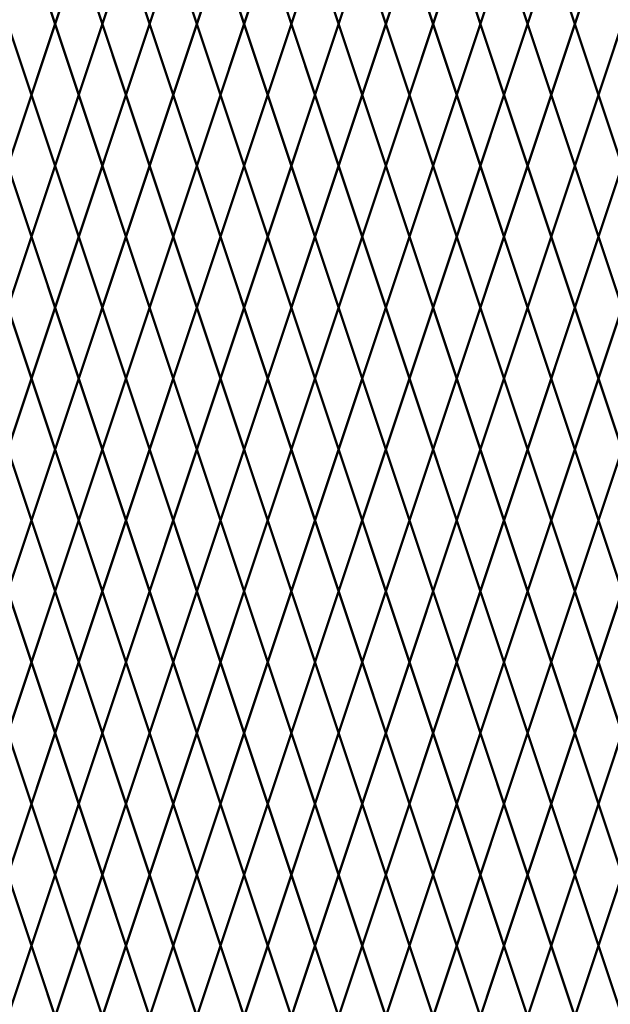
# Model space of a CAD drawing. Units: inches. Extents: x -59 to 198, y -12 to 189.
# Drawn here: x 77 to 94, y 60 to 89 of the extents above; entities that cross this region are included whole.
import ezdxf

# ---------------------------------------------------------------- set-up
doc = ezdxf.new("R2010")
doc.units = ezdxf.units.IN
doc.header["$MEASUREMENT"] = 0
doc.layers.add('Fence screen', color=7, linetype='Continuous')

msp = doc.modelspace()

# ---------------------------------------------------------------- linework, layer by layer
at = {"layer": 'Fence screen', "color": 7, "linetype": 'Continuous', "const_width": 0.07}
for points, elevation in [([(77.242, 90.954), (77.942, 88.854)], 42), ([(78.642, 90.954), (77.942, 88.854)], 45.5), ([(78.642, 90.954), (79.342, 88.854)], 44.1), ([(80.042, 90.954), (79.342, 88.854)], 48.3), ([(80.042, 90.954), (79.342, 88.854)], 48.3), ([(84.242, 90.954), (84.942, 88.854)], 51.1), ([(85.642, 90.954), (84.942, 88.854)], 53.9), ([(85.642, 90.954), (86.342, 88.854)], 53.9), ([(87.042, 90.954), (86.342, 88.854)], 40.6), ([(87.042, 90.954), (87.742, 88.854)], 55.3), ([(88.442, 90.954), (87.742, 88.854)], 56.7), ([(88.442, 90.954), (89.142, 88.854)], 56.7), ([(89.842, 90.954), (89.142, 88.854)], 56.7), ([(89.842, 90.954), (90.542, 88.854)], 58.1), ([(91.242, 90.954), (90.542, 88.854)], 59.5), ([(91.242, 90.954), (91.942, 88.854)], 59.5), ([(92.642, 90.954), (91.942, 88.854)], 69.3), ([(92.642, 90.954), (93.342, 88.854)], 60.9), ([(94.042, 90.954), (93.342, 88.854)], 58.1), ([(77.242, 86.754), (76.542, 88.854)], 45.5), ([(77.242, 86.754), (77.942, 88.854)], 48.3), ([(78.642, 86.754), (77.942, 88.854)], 49.7), ([(78.642, 86.754), (79.342, 88.854)], 46.9), ([(80.042, 86.754), (79.342, 88.854)], 46.9), ([(80.042, 86.754), (79.342, 88.854)], 46.9), ([(84.242, 86.754), (84.942, 88.854)], 51.1), ([(85.642, 86.754), (84.942, 88.854)], 55.3), ([(85.642, 86.754), (86.342, 88.854)], 55.3), ([(87.042, 86.754), (86.342, 88.854)], 48.3), ([(87.042, 86.754), (87.742, 88.854)], 58.1), ([(88.442, 86.754), (87.742, 88.854)], 56.7), ([(88.442, 86.754), (89.142, 88.854)], 56.7), ([(89.842, 86.754), (89.142, 88.854)], 58.1), ([(89.842, 86.754), (90.542, 88.854)], 59.5), ([(91.242, 86.754), (90.542, 88.854)], 60.9), ([(91.242, 86.754), (91.942, 88.854)], 60.9), ([(92.642, 86.754), (91.942, 88.854)], 59.5), ([(92.642, 86.754), (93.342, 88.854)], 62.3), ([(94.042, 86.754), (93.342, 88.854)], 62.3), ([(94.042, 86.754), (94.742, 88.854)], 63.7), ([(77.242, 86.754), (76.542, 84.654)], 48.3), ([(77.242, 86.754), (77.942, 84.654)], 48.3), ([(78.642, 86.754), (77.942, 84.654)], 46.9), ([(78.642, 86.754), (79.342, 84.654)], 46.9), ([(80.042, 86.754), (79.342, 84.654)], 49.7), ([(80.042, 86.754), (79.342, 84.654)], 49.7), ([(84.242, 86.754), (84.942, 84.654)], 53.9), ([(85.642, 86.754), (84.942, 84.654)], 72.1), ([(85.642, 86.754), (86.342, 84.654)], 55.3), ([(87.042, 86.754), (86.342, 84.654)], 49.7), ([(87.042, 86.754), (87.742, 84.654)], 56.7), ([(88.442, 86.754), (87.742, 84.654)], 58.1), ([(88.442, 86.754), (89.142, 84.654)], 148.763), ([(89.842, 86.754), (89.142, 84.654)], 52.5), ([(89.842, 86.754), (90.542, 84.654)], 60.9), ([(91.242, 86.754), (90.542, 84.654)], 63.7), ([(91.242, 86.754), (91.942, 84.654)], 62.3), ([(92.642, 86.754), (91.942, 84.654)], 60.9), ([(92.642, 86.754), (93.342, 84.654)], 60.9), ([(94.042, 86.754), (93.342, 84.654)], 59.5), ([(94.042, 86.754), (94.742, 84.654)], 65.1), ([(76.542, 84.654), (77.242, 82.554)], 51.8), ([(77.942, 84.654), (77.242, 82.554)], 46.2), ([(77.942, 84.654), (78.642, 82.554)], 46.2), ([(79.342, 84.654), (78.642, 82.554)], 47.6), ([(79.342, 84.654), (80.042, 82.554)], 49), ([(79.342, 84.654), (80.042, 82.554)], 49), ([(84.942, 84.654), (84.242, 82.554)], 51.8), ([(84.942, 84.654), (85.642, 82.554)], 54.6), ([(86.342, 84.654), (85.642, 82.554)], 56), ([(86.342, 84.654), (87.042, 82.554)], 42), ([(87.742, 84.654), (87.042, 82.554)], 57.4), ([(87.742, 84.654), (88.442, 82.554)], 56.7), ([(89.142, 84.654), (88.442, 82.554)], 56), ([(89.142, 84.654), (89.842, 82.554)], 58.1), ([(90.542, 84.654), (89.842, 82.554)], 59.5), ([(90.542, 84.654), (91.242, 82.554)], 63), ([(91.942, 84.654), (91.242, 82.554)], 60.2), ([(91.942, 84.654), (92.642, 82.554)], 62.3), ([(93.342, 84.654), (92.642, 82.554)], 61.6), ([(93.342, 84.654), (94.042, 82.554)], 60.2), ([(94.742, 84.654), (94.042, 82.554)], 64.4), ([(76.542, 80.454), (77.242, 82.554)], 47.6), ([(77.942, 80.454), (77.242, 82.554)], 46.2), ([(77.942, 80.454), (78.642, 82.554)], 54.6), ([(79.342, 80.454), (78.642, 82.554)], 46.2), ([(79.342, 80.454), (80.042, 82.554)], 51.8), ([(79.342, 80.454), (80.042, 82.554)], 51.8), ([(84.942, 80.454), (84.242, 82.554)], 49), ([(84.942, 80.454), (85.642, 82.554)], 53.2), ([(86.342, 80.454), (85.642, 82.554)], 54.6), ([(86.342, 80.454), (87.042, 82.554)], 49), ([(87.742, 80.454), (87.042, 82.554)], 40.6), ([(87.742, 80.454), (88.442, 82.554)], 57.4), ([(89.142, 80.454), (88.442, 82.554)], 57.4), ([(89.142, 80.454), (89.842, 82.554)], 58.8), ([(90.542, 80.454), (89.842, 82.554)], 58.8), ([(90.542, 80.454), (91.242, 82.554)], 61.6), ([(91.942, 80.454), (91.242, 82.554)], 60.2), ([(91.942, 80.454), (92.642, 82.554)], 63), ([(93.342, 80.454), (92.642, 82.554)], 79.1), ([(93.342, 80.454), (94.042, 82.554)], 61.6), ([(94.742, 80.454), (94.042, 82.554)], 63.7), ([(77.242, 78.354), (76.542, 80.454)], 48.3), ([(76.542, 80.454), (77.242, 78.354)], 49.7), ([(77.242, 78.354), (77.942, 80.454)], 56), ([(77.942, 80.454), (77.242, 78.354)], 44.1), ([(78.642, 78.354), (77.942, 80.454)], 48.3), ([(77.942, 80.454), (78.642, 78.354)], 44.1), ([(78.642, 78.354), (79.342, 80.454)], 49.7), ([(79.342, 80.454), (78.642, 78.354)], 45.5), ([(80.042, 78.354), (79.342, 80.454)], 46.9), ([(80.042, 78.354), (79.342, 80.454)], 46.9), ([(79.342, 80.454), (80.042, 78.354)], 46.9), ([(79.342, 80.454), (80.042, 78.354)], 46.9), ([(84.242, 78.354), (84.942, 80.454)], 52.5), ([(84.942, 80.454), (84.242, 78.354)], 49.7), ([(85.642, 78.354), (84.942, 80.454)], 44.1), ([(84.942, 80.454), (85.642, 78.354)], 52.5), ([(85.642, 78.354), (86.342, 80.454)], 53.9), ([(86.342, 80.454), (85.642, 78.354)], 53.9), ([(87.042, 78.354), (86.342, 80.454)], 55.3), ([(86.342, 80.454), (87.042, 78.354)], 39.9), ([(87.042, 78.354), (87.742, 80.454)], 37.419), ([(87.742, 80.454), (87.042, 78.354)], 55.3), ([(88.442, 78.354), (87.742, 80.454)], 56.7), ([(87.742, 80.454), (88.442, 78.354)], 54.6), ([(88.442, 78.354), (89.142, 80.454)], 56.7), ([(89.142, 80.454), (88.442, 78.354)], 53.9), ([(89.842, 78.354), (89.142, 80.454)], 54.6), ([(89.142, 80.454), (89.842, 78.354)], 56), ([(89.842, 78.354), (90.542, 80.454)], 59.5), ([(90.542, 80.454), (89.842, 78.354)], 57.4), ([(91.242, 78.354), (90.542, 80.454)], 60.9), ([(90.542, 80.454), (91.242, 78.354)], 60.9), ([(91.242, 78.354), (91.942, 80.454)], 62.3), ([(91.942, 80.454), (91.242, 78.354)], 58.1), ([(92.642, 78.354), (91.942, 80.454)], 59.5), ([(91.942, 80.454), (92.642, 78.354)], 60.2), ([(92.642, 78.354), (93.342, 80.454)], 69.3), ([(93.342, 80.454), (92.642, 78.354)], 59.5), ([(94.042, 78.354), (93.342, 80.454)], 62.3), ([(93.342, 80.454), (94.042, 78.354)], 58.1), ([(94.042, 78.354), (94.742, 80.454)], 64.4), ([(94.742, 80.454), (94.042, 78.354)], 62.3), ([(76.542, 76.254), (77.242, 78.354)], 45.5), ([(77.942, 76.254), (77.242, 78.354)], 44.1), ([(77.942, 76.254), (78.642, 78.354)], 52.5), ([(79.342, 76.254), (78.642, 78.354)], 44.1), ([(79.342, 76.254), (80.042, 78.354)], 49.7), ([(79.342, 76.254), (80.042, 78.354)], 49.7), ([(84.942, 76.254), (84.242, 78.354)], 46.9), ([(84.942, 76.254), (85.642, 78.354)], 51.1), ([(86.342, 76.254), (85.642, 78.354)], 52.5), ([(86.342, 76.254), (87.042, 78.354)], 46.9), ([(87.742, 76.254), (87.042, 78.354)], 38.5), ([(87.742, 76.254), (88.442, 78.354)], 55.3), ([(89.142, 76.254), (88.442, 78.354)], 55.3), ([(89.142, 76.254), (89.842, 78.354)], 56.7), ([(90.542, 76.254), (89.842, 78.354)], 56.7), ([(90.542, 76.254), (91.242, 78.354)], 59.5), ([(91.942, 76.254), (91.242, 78.354)], 58.1), ([(91.942, 76.254), (92.642, 78.354)], 60.9), ([(93.342, 76.254), (92.642, 78.354)], 77), ([(93.342, 76.254), (94.042, 78.354)], 59.5), ([(94.742, 76.254), (94.042, 78.354)], 61.6), ([(77.242, 74.154), (76.542, 76.254)], 46.2), ([(77.242, 74.154), (77.942, 76.254)], 53.9), ([(78.642, 74.154), (77.942, 76.254)], 46.2), ([(78.642, 74.154), (79.342, 76.254)], 47.6), ([(80.042, 74.154), (79.342, 76.254)], 44.8), ([(80.042, 74.154), (79.342, 76.254)], 44.8), ([(84.242, 74.154), (84.942, 76.254)], 50.4), ([(85.642, 74.154), (84.942, 76.254)], 42), ([(85.642, 74.154), (86.342, 76.254)], 51.8), ([(87.042, 74.154), (86.342, 76.254)], 53.2), ([(87.042, 74.154), (87.742, 76.254)], 35.319), ([(88.442, 74.154), (87.742, 76.254)], 54.6), ([(88.442, 74.154), (89.142, 76.254)], 54.6), ([(89.842, 74.154), (89.142, 76.254)], 52.5), ([(89.842, 74.154), (90.542, 76.254)], 57.4), ([(91.242, 74.154), (90.542, 76.254)], 58.8), ([(91.242, 74.154), (91.942, 76.254)], 60.2), ([(92.642, 74.154), (91.942, 76.254)], 57.4), ([(92.642, 74.154), (93.342, 76.254)], 67.2), ([(94.042, 74.154), (93.342, 76.254)], 60.2), ([(94.042, 74.154), (94.742, 76.254)], 62.3), ([(77.242, 74.154), (76.542, 72.054)], 44.8), ([(77.242, 74.154), (77.942, 72.054)], 41.3), ([(78.642, 74.154), (77.942, 72.054)], 44.8), ([(78.642, 74.154), (79.342, 72.054)], 43.4), ([(80.042, 74.154), (79.342, 72.054)], 47.6), ([(80.042, 74.154), (79.342, 72.054)], 47.6), ([(84.242, 74.154), (84.942, 72.054)], 50.4), ([(85.642, 74.154), (84.942, 72.054)], 53.2), ([(85.642, 74.154), (86.342, 72.054)], 53.2), ([(87.042, 74.154), (86.342, 72.054)], 39.9), ([(87.042, 74.154), (87.742, 72.054)], 54.6), ([(88.442, 74.154), (87.742, 72.054)], 56), ([(88.442, 74.154), (89.142, 72.054)], 56), ([(89.842, 74.154), (89.142, 72.054)], 56), ([(89.842, 74.154), (90.542, 72.054)], 57.4), ([(91.242, 74.154), (90.542, 72.054)], 58.8), ([(91.242, 74.154), (91.942, 72.054)], 58.8), ([(92.642, 74.154), (91.942, 72.054)], 68.6), ([(92.642, 74.154), (93.342, 72.054)], 60.2), ([(94.042, 74.154), (93.342, 72.054)], 57.4), ([(94.042, 74.154), (94.742, 72.054)], 60.9), ([(77.242, 69.954), (76.542, 72.054)], 44.8), ([(77.242, 69.954), (77.942, 72.054)], 47.6), ([(78.642, 69.954), (77.942, 72.054)], 49), ([(78.642, 69.954), (79.342, 72.054)], 46.2), ([(80.042, 69.954), (79.342, 72.054)], 46.2), ([(80.042, 69.954), (79.342, 72.054)], 46.2), ([(84.242, 69.954), (84.942, 72.054)], 50.4), ([(85.642, 69.954), (84.942, 72.054)], 54.6), ([(85.642, 69.954), (86.342, 72.054)], 54.6), ([(87.042, 69.954), (86.342, 72.054)], 47.6), ([(87.042, 69.954), (87.742, 72.054)], 57.4), ([(88.442, 69.954), (87.742, 72.054)], 56), ([(88.442, 69.954), (89.142, 72.054)], 56), ([(89.842, 69.954), (89.142, 72.054)], 57.4), ([(89.842, 69.954), (90.542, 72.054)], 58.8), ([(91.242, 69.954), (90.542, 72.054)], 60.2), ([(91.242, 69.954), (91.942, 72.054)], 60.2), ([(92.642, 69.954), (91.942, 72.054)], 58.8), ([(92.642, 69.954), (93.342, 72.054)], 61.6), ([(94.042, 69.954), (93.342, 72.054)], 61.6), ([(94.042, 69.954), (94.742, 72.054)], 63), ([(77.242, 69.954), (76.542, 67.854)], 47.6), ([(77.242, 69.954), (77.942, 67.854)], 47.6), ([(78.642, 69.954), (77.942, 67.854)], 46.2), ([(78.642, 69.954), (79.342, 67.854)], 46.2), ([(80.042, 69.954), (79.342, 67.854)], 49), ([(80.042, 69.954), (79.342, 67.854)], 49), ([(84.242, 69.954), (84.942, 67.854)], 53.2), ([(85.642, 69.954), (84.942, 67.854)], 71.4), ([(85.642, 69.954), (86.342, 67.854)], 54.6), ([(87.042, 69.954), (86.342, 67.854)], 49), ([(87.042, 69.954), (87.742, 67.854)], 56), ([(88.442, 69.954), (87.742, 67.854)], 57.4), ([(88.442, 69.954), (89.142, 67.854)], 148.063), ([(89.842, 69.954), (89.142, 67.854)], 51.8), ([(89.842, 69.954), (90.542, 67.854)], 60.2), ([(91.242, 69.954), (90.542, 67.854)], 63), ([(91.242, 69.954), (91.942, 67.854)], 61.6), ([(92.642, 69.954), (91.942, 67.854)], 60.2), ([(92.642, 69.954), (93.342, 67.854)], 60.2), ([(94.042, 69.954), (93.342, 67.854)], 58.8), ([(94.042, 69.954), (94.742, 67.854)], 64.4), ([(76.542, 67.854), (77.242, 65.754)], 51.1), ([(77.942, 67.854), (77.242, 65.754)], 45.5), ([(77.942, 67.854), (78.642, 65.754)], 45.5), ([(79.342, 67.854), (78.642, 65.754)], 46.9), ([(79.342, 67.854), (80.042, 65.754)], 48.3), ([(79.342, 67.854), (80.042, 65.754)], 48.3), ([(84.942, 67.854), (84.242, 65.754)], 51.1), ([(84.942, 67.854), (85.642, 65.754)], 53.9), ([(86.342, 67.854), (85.642, 65.754)], 55.3), ([(86.342, 67.854), (87.042, 65.754)], 41.3), ([(87.742, 67.854), (87.042, 65.754)], 56.7), ([(87.742, 67.854), (88.442, 65.754)], 56), ([(89.142, 67.854), (88.442, 65.754)], 55.3), ([(89.142, 67.854), (89.842, 65.754)], 57.4), ([(90.542, 67.854), (89.842, 65.754)], 58.8), ([(90.542, 67.854), (91.242, 65.754)], 62.3), ([(91.942, 67.854), (91.242, 65.754)], 59.5), ([(91.942, 67.854), (92.642, 65.754)], 61.6), ([(93.342, 67.854), (92.642, 65.754)], 60.9), ([(93.342, 67.854), (94.042, 65.754)], 59.5), ([(94.742, 67.854), (94.042, 65.754)], 63.7), ([(76.542, 63.654), (77.242, 65.754)], 46.9), ([(77.942, 63.654), (77.242, 65.754)], 45.5), ([(77.942, 63.654), (78.642, 65.754)], 53.9), ([(79.342, 63.654), (78.642, 65.754)], 45.5), ([(79.342, 63.654), (80.042, 65.754)], 51.1), ([(79.342, 63.654), (80.042, 65.754)], 51.1), ([(84.942, 63.654), (84.242, 65.754)], 48.3), ([(84.942, 63.654), (85.642, 65.754)], 52.5), ([(86.342, 63.654), (85.642, 65.754)], 53.9), ([(86.342, 63.654), (87.042, 65.754)], 48.3), ([(87.742, 63.654), (87.042, 65.754)], 39.9), ([(87.742, 63.654), (88.442, 65.754)], 56.7), ([(89.142, 63.654), (88.442, 65.754)], 56.7), ([(89.142, 63.654), (89.842, 65.754)], 58.1), ([(90.542, 63.654), (89.842, 65.754)], 58.1), ([(90.542, 63.654), (91.242, 65.754)], 60.9), ([(91.942, 63.654), (91.242, 65.754)], 59.5), ([(91.942, 63.654), (92.642, 65.754)], 62.3), ([(93.342, 63.654), (92.642, 65.754)], 78.4), ([(93.342, 63.654), (94.042, 65.754)], 60.9), ([(94.742, 63.654), (94.042, 65.754)], 63), ([(77.242, 61.554), (76.542, 63.654)], 47.6), ([(77.242, 61.554), (77.942, 63.654)], 55.3), ([(78.642, 61.554), (77.942, 63.654)], 47.6), ([(78.642, 61.554), (79.342, 63.654)], 49), ([(80.042, 61.554), (79.342, 63.654)], 46.2), ([(80.042, 61.554), (79.342, 63.654)], 46.2), ([(84.242, 61.554), (84.942, 63.654)], 51.8), ([(85.642, 61.554), (84.942, 63.654)], 43.4), ([(85.642, 61.554), (86.342, 63.654)], 53.2), ([(87.042, 61.554), (86.342, 63.654)], 54.6), ([(87.042, 61.554), (87.742, 63.654)], 36.719), ([(88.442, 61.554), (87.742, 63.654)], 56), ([(88.442, 61.554), (89.142, 63.654)], 56), ([(89.842, 61.554), (89.142, 63.654)], 53.9), ([(89.842, 61.554), (90.542, 63.654)], 58.8), ([(91.242, 61.554), (90.542, 63.654)], 60.2), ([(91.242, 61.554), (91.942, 63.654)], 61.6), ([(92.642, 61.554), (91.942, 63.654)], 58.8), ([(92.642, 61.554), (93.342, 63.654)], 68.6), ([(94.042, 61.554), (93.342, 63.654)], 61.6), ([(94.042, 61.554), (94.742, 63.654)], 63.7), ([(77.242, 61.554), (76.542, 59.454)], 46.2), ([(77.242, 61.554), (77.942, 59.454)], 42.7), ([(78.642, 61.554), (77.942, 59.454)], 46.2), ([(78.642, 61.554), (79.342, 59.454)], 44.8), ([(80.042, 61.554), (79.342, 59.454)], 49), ([(80.042, 61.554), (79.342, 59.454)], 49), ([(84.242, 61.554), (84.942, 59.454)], 51.8), ([(85.642, 61.554), (84.942, 59.454)], 54.6), ([(85.642, 61.554), (86.342, 59.454)], 54.6), ([(87.042, 61.554), (86.342, 59.454)], 41.3), ([(87.042, 61.554), (87.742, 59.454)], 56), ([(88.442, 61.554), (87.742, 59.454)], 57.4), ([(88.442, 61.554), (89.142, 59.454)], 57.4), ([(89.842, 61.554), (89.142, 59.454)], 57.4), ([(89.842, 61.554), (90.542, 59.454)], 58.8), ([(91.242, 61.554), (90.542, 59.454)], 60.2), ([(91.242, 61.554), (91.942, 59.454)], 60.2), ([(92.642, 61.554), (91.942, 59.454)], 70), ([(92.642, 61.554), (93.342, 59.454)], 61.6), ([(94.042, 61.554), (93.342, 59.454)], 58.8), ([(94.042, 61.554), (94.742, 59.454)], 62.3)]:
    msp.add_lwpolyline(points, dxfattribs=dict(at, elevation=elevation))
at = {"layer": 'Fence screen', "color": 7, "linetype": 'Continuous', "lineweight": 211, "const_width": 0.07}
for points, elevation in [([(80.042, 90.954), (80.742, 88.854)], 46.9), ([(80.042, 90.954), (80.742, 88.854)], 46.9), ([(81.442, 90.954), (80.742, 88.854)], 49.7), ([(81.442, 90.954), (80.742, 88.854)], 49.7), ([(81.442, 90.954), (82.142, 88.854)], 46.9), ([(81.442, 90.954), (82.142, 88.854)], 46.9), ([(82.842, 90.954), (82.142, 88.854)], 51.1), ([(82.842, 90.954), (82.142, 88.854)], 51.1), ([(82.842, 90.954), (83.542, 88.854)], 49.7), ([(82.842, 90.954), (83.542, 88.854)], 49.7), ([(84.242, 90.954), (83.542, 88.854)], 52.5), ([(84.242, 90.954), (83.542, 88.854)], 52.5), ([(80.042, 86.754), (80.742, 88.854)], 49.7), ([(80.042, 86.754), (80.742, 88.854)], 49.7), ([(81.442, 86.754), (80.742, 88.854)], 53.9), ([(81.442, 86.754), (80.742, 88.854)], 53.9), ([(81.442, 86.754), (82.142, 88.854)], 52.5), ([(81.442, 86.754), (82.142, 88.854)], 52.5), ([(82.842, 86.754), (82.142, 88.854)], 51.1), ([(82.842, 86.754), (82.142, 88.854)], 51.1), ([(82.842, 86.754), (83.542, 88.854)], 52.5), ([(82.842, 86.754), (83.542, 88.854)], 52.5), ([(84.242, 86.754), (83.542, 88.854)], 53.9), ([(84.242, 86.754), (83.542, 88.854)], 53.9), ([(80.042, 86.754), (80.742, 84.654)], 41.3), ([(80.042, 86.754), (80.742, 84.654)], 41.3), ([(81.442, 86.754), (80.742, 84.654)], 51.1), ([(81.442, 86.754), (80.742, 84.654)], 51.1), ([(81.442, 86.754), (82.142, 84.654)], 45.5), ([(81.442, 86.754), (82.142, 84.654)], 45.5), ([(82.842, 86.754), (82.142, 84.654)], 53.9), ([(82.842, 86.754), (82.142, 84.654)], 53.9), ([(82.842, 86.754), (83.542, 84.654)], 52.5), ([(82.842, 86.754), (83.542, 84.654)], 52.5), ([(84.242, 86.754), (83.542, 84.654)], 51.1), ([(84.242, 86.754), (83.542, 84.654)], 51.1), ([(80.742, 84.654), (80.042, 82.554)], 50.4), ([(80.742, 84.654), (80.042, 82.554)], 50.4), ([(80.742, 84.654), (81.442, 82.554)], 47.6), ([(80.742, 84.654), (81.442, 82.554)], 47.6), ([(82.142, 84.654), (81.442, 82.554)], 50.4), ([(82.142, 84.654), (81.442, 82.554)], 50.4), ([(82.142, 84.654), (82.842, 82.554)], 58.1), ([(82.142, 84.654), (82.842, 82.554)], 58.1), ([(83.542, 84.654), (82.842, 82.554)], 50.4), ([(83.542, 84.654), (82.842, 82.554)], 50.4), ([(83.542, 84.654), (84.242, 82.554)], 53.2), ([(83.542, 84.654), (84.242, 82.554)], 53.2), ([(80.742, 80.454), (80.042, 82.554)], 49), ([(80.742, 80.454), (80.042, 82.554)], 49), ([(80.742, 80.454), (81.442, 82.554)], 47.6), ([(80.742, 80.454), (81.442, 82.554)], 47.6), ([(82.142, 80.454), (81.442, 82.554)], 50.4), ([(82.142, 80.454), (81.442, 82.554)], 50.4), ([(82.142, 80.454), (82.842, 82.554)], 51.8), ([(82.142, 80.454), (82.842, 82.554)], 51.8), ([(83.542, 80.454), (82.842, 82.554)], 56), ([(83.542, 80.454), (82.842, 82.554)], 56), ([(83.542, 80.454), (84.242, 82.554)], 53.2), ([(83.542, 80.454), (84.242, 82.554)], 53.2), ([(80.042, 78.354), (80.742, 80.454)], 53.9), ([(80.042, 78.354), (80.742, 80.454)], 53.9), ([(80.742, 80.454), (80.042, 78.354)], 48.3), ([(80.742, 80.454), (80.042, 78.354)], 48.3), ([(81.442, 78.354), (80.742, 80.454)], 46.9), ([(81.442, 78.354), (80.742, 80.454)], 46.9), ([(80.742, 80.454), (81.442, 78.354)], 45.5), ([(80.742, 80.454), (81.442, 78.354)], 45.5), ([(81.442, 78.354), (82.142, 80.454)], 45.5), ([(81.442, 78.354), (82.142, 80.454)], 45.5), ([(82.142, 80.454), (81.442, 78.354)], 48.3), ([(82.142, 80.454), (81.442, 78.354)], 48.3), ([(82.842, 78.354), (82.142, 80.454)], 55.3), ([(82.842, 78.354), (82.142, 80.454)], 55.3), ([(82.142, 80.454), (82.842, 78.354)], 56), ([(82.142, 80.454), (82.842, 78.354)], 56), ([(82.842, 78.354), (83.542, 80.454)], 51.1), ([(82.842, 78.354), (83.542, 80.454)], 51.1), ([(83.542, 80.454), (82.842, 78.354)], 48.3), ([(83.542, 80.454), (82.842, 78.354)], 48.3), ([(84.242, 78.354), (83.542, 80.454)], 52.5), ([(84.242, 78.354), (83.542, 80.454)], 52.5), ([(83.542, 80.454), (84.242, 78.354)], 51.1), ([(83.542, 80.454), (84.242, 78.354)], 51.1), ([(80.742, 76.254), (80.042, 78.354)], 46.9), ([(80.742, 76.254), (80.042, 78.354)], 46.9), ([(80.742, 76.254), (81.442, 78.354)], 45.5), ([(80.742, 76.254), (81.442, 78.354)], 45.5), ([(82.142, 76.254), (81.442, 78.354)], 48.3), ([(82.142, 76.254), (81.442, 78.354)], 48.3), ([(82.142, 76.254), (82.842, 78.354)], 49.7), ([(82.142, 76.254), (82.842, 78.354)], 49.7), ([(83.542, 76.254), (82.842, 78.354)], 53.9), ([(83.542, 76.254), (82.842, 78.354)], 53.9), ([(83.542, 76.254), (84.242, 78.354)], 51.1), ([(83.542, 76.254), (84.242, 78.354)], 51.1), ([(80.042, 74.154), (80.742, 76.254)], 51.8), ([(80.042, 74.154), (80.742, 76.254)], 51.8), ([(81.442, 74.154), (80.742, 76.254)], 44.8), ([(81.442, 74.154), (80.742, 76.254)], 44.8), ([(81.442, 74.154), (82.142, 76.254)], 43.4), ([(81.442, 74.154), (82.142, 76.254)], 43.4), ([(82.842, 74.154), (82.142, 76.254)], 53.2), ([(82.842, 74.154), (82.142, 76.254)], 53.2), ([(82.842, 74.154), (83.542, 76.254)], 49), ([(82.842, 74.154), (83.542, 76.254)], 49), ([(84.242, 74.154), (83.542, 76.254)], 50.4), ([(84.242, 74.154), (83.542, 76.254)], 50.4), ([(80.042, 74.154), (80.742, 72.054)], 46.2), ([(80.042, 74.154), (80.742, 72.054)], 46.2), ([(81.442, 74.154), (80.742, 72.054)], 49), ([(81.442, 74.154), (80.742, 72.054)], 49), ([(81.442, 74.154), (82.142, 72.054)], 46.2), ([(81.442, 74.154), (82.142, 72.054)], 46.2), ([(82.842, 74.154), (82.142, 72.054)], 50.4), ([(82.842, 74.154), (82.142, 72.054)], 50.4), ([(82.842, 74.154), (83.542, 72.054)], 49), ([(82.842, 74.154), (83.542, 72.054)], 49), ([(84.242, 74.154), (83.542, 72.054)], 51.8), ([(84.242, 74.154), (83.542, 72.054)], 51.8), ([(80.042, 69.954), (80.742, 72.054)], 49), ([(80.042, 69.954), (80.742, 72.054)], 49), ([(81.442, 69.954), (80.742, 72.054)], 53.2), ([(81.442, 69.954), (80.742, 72.054)], 53.2), ([(81.442, 69.954), (82.142, 72.054)], 51.8), ([(81.442, 69.954), (82.142, 72.054)], 51.8), ([(82.842, 69.954), (82.142, 72.054)], 50.4), ([(82.842, 69.954), (82.142, 72.054)], 50.4), ([(82.842, 69.954), (83.542, 72.054)], 51.8), ([(82.842, 69.954), (83.542, 72.054)], 51.8), ([(84.242, 69.954), (83.542, 72.054)], 53.2), ([(84.242, 69.954), (83.542, 72.054)], 53.2), ([(80.042, 69.954), (80.742, 67.854)], 40.6), ([(80.042, 69.954), (80.742, 67.854)], 40.6), ([(81.442, 69.954), (80.742, 67.854)], 50.4), ([(81.442, 69.954), (80.742, 67.854)], 50.4), ([(81.442, 69.954), (82.142, 67.854)], 44.8), ([(81.442, 69.954), (82.142, 67.854)], 44.8), ([(82.842, 69.954), (82.142, 67.854)], 53.2), ([(82.842, 69.954), (82.142, 67.854)], 53.2), ([(82.842, 69.954), (83.542, 67.854)], 51.8), ([(82.842, 69.954), (83.542, 67.854)], 51.8), ([(84.242, 69.954), (83.542, 67.854)], 50.4), ([(84.242, 69.954), (83.542, 67.854)], 50.4), ([(80.742, 67.854), (80.042, 65.754)], 49.7), ([(80.742, 67.854), (80.042, 65.754)], 49.7), ([(80.742, 67.854), (81.442, 65.754)], 46.9), ([(80.742, 67.854), (81.442, 65.754)], 46.9), ([(82.142, 67.854), (81.442, 65.754)], 49.7), ([(82.142, 67.854), (81.442, 65.754)], 49.7), ([(82.142, 67.854), (82.842, 65.754)], 57.4), ([(82.142, 67.854), (82.842, 65.754)], 57.4), ([(83.542, 67.854), (82.842, 65.754)], 49.7), ([(83.542, 67.854), (82.842, 65.754)], 49.7), ([(83.542, 67.854), (84.242, 65.754)], 52.5), ([(83.542, 67.854), (84.242, 65.754)], 52.5), ([(80.742, 63.654), (80.042, 65.754)], 48.3), ([(80.742, 63.654), (80.042, 65.754)], 48.3), ([(80.742, 63.654), (81.442, 65.754)], 46.9), ([(80.742, 63.654), (81.442, 65.754)], 46.9), ([(82.142, 63.654), (81.442, 65.754)], 49.7), ([(82.142, 63.654), (81.442, 65.754)], 49.7), ([(82.142, 63.654), (82.842, 65.754)], 51.1), ([(82.142, 63.654), (82.842, 65.754)], 51.1), ([(83.542, 63.654), (82.842, 65.754)], 55.3), ([(83.542, 63.654), (82.842, 65.754)], 55.3), ([(83.542, 63.654), (84.242, 65.754)], 52.5), ([(83.542, 63.654), (84.242, 65.754)], 52.5), ([(80.042, 61.554), (80.742, 63.654)], 53.2), ([(80.042, 61.554), (80.742, 63.654)], 53.2), ([(81.442, 61.554), (80.742, 63.654)], 46.2), ([(81.442, 61.554), (80.742, 63.654)], 46.2), ([(81.442, 61.554), (82.142, 63.654)], 44.8), ([(81.442, 61.554), (82.142, 63.654)], 44.8), ([(82.842, 61.554), (82.142, 63.654)], 54.6), ([(82.842, 61.554), (82.142, 63.654)], 54.6), ([(82.842, 61.554), (83.542, 63.654)], 50.4), ([(82.842, 61.554), (83.542, 63.654)], 50.4), ([(84.242, 61.554), (83.542, 63.654)], 51.8), ([(84.242, 61.554), (83.542, 63.654)], 51.8), ([(80.042, 61.554), (80.742, 59.454)], 47.6), ([(80.042, 61.554), (80.742, 59.454)], 47.6), ([(81.442, 61.554), (80.742, 59.454)], 50.4), ([(81.442, 61.554), (80.742, 59.454)], 50.4), ([(81.442, 61.554), (82.142, 59.454)], 47.6), ([(81.442, 61.554), (82.142, 59.454)], 47.6), ([(82.842, 61.554), (82.142, 59.454)], 51.8), ([(82.842, 61.554), (82.142, 59.454)], 51.8), ([(82.842, 61.554), (83.542, 59.454)], 50.4), ([(82.842, 61.554), (83.542, 59.454)], 50.4), ([(84.242, 61.554), (83.542, 59.454)], 53.2), ([(84.242, 61.554), (83.542, 59.454)], 53.2)]:
    msp.add_lwpolyline(points, dxfattribs=dict(at, elevation=elevation))

doc.saveas('drawing.dxf')
